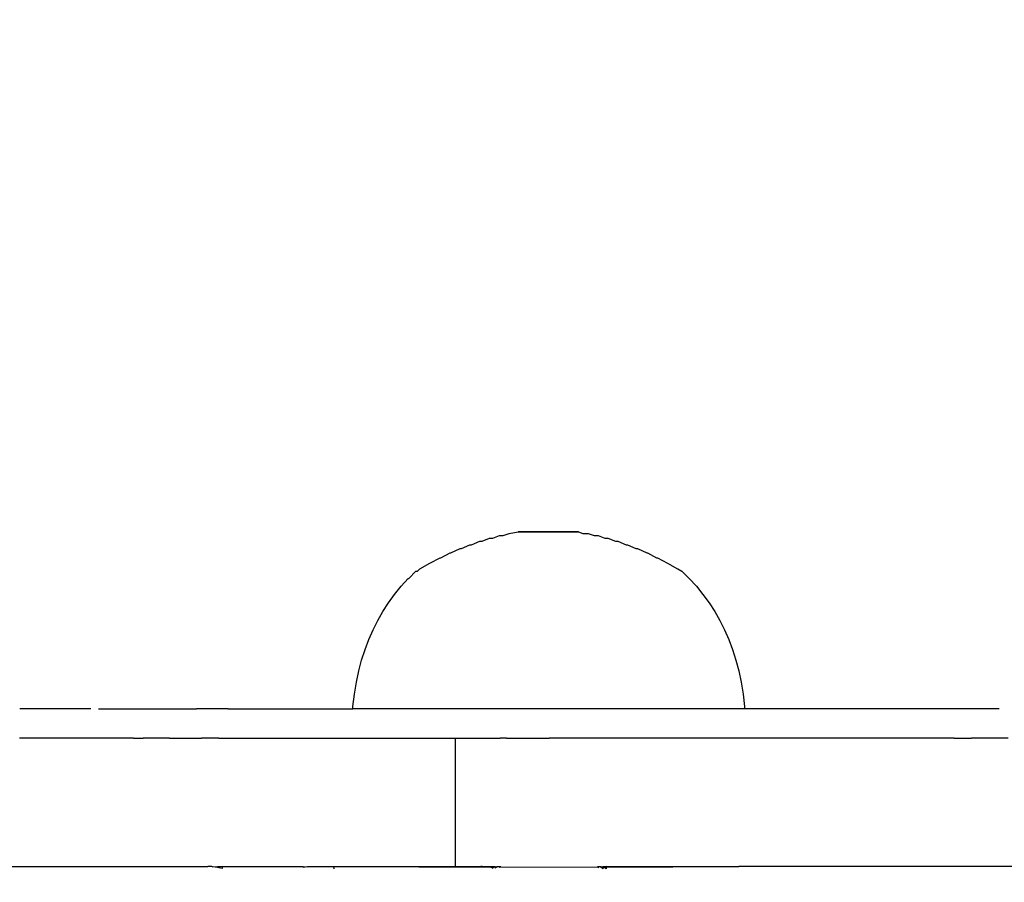
# Model space of a CAD drawing. Units: millimetres. Extents: x -499 to 891, y 184 to 726.
# Drawn here: x 456 to 466, y 349 to 358 of the extents above; entities that cross this region are included whole.
import ezdxf

# ---------------------------------------------------------------- set-up
doc = ezdxf.new("R2010")
doc.units = ezdxf.units.MM
doc.header["$LTSCALE"] = 45
doc.header["$PDSIZE"] = -1
doc.layers.add('VP-DIM', color=7, linetype='Continuous')
doc.layers.add('VP-EQ', color=7, linetype='Continuous', true_color=0x8a3492)
doc.dimstyles.get("Standard").update_dxf_attribs({"dimtxt": 14, "dimasz": 15, "dimexe": 20, "dimexo": 50, "dimgap": 20, "dimtad": 0, "dimdec": 0, "dimzin": 0, "dimdsep": 46, "dimtxsty": 'Standard', "dimcen": -0.001, "dimadec": 0, "dimazin": 0, "dimtfac": 1, "dimtdec": 4, "dimtofl": 0, "dimtmove": 0, "dimatfit": 3, "dimfxl": 70, "dimfxlon": 1, "dimtolj": 1, "dimtzin": 0, "dimarcsym": 0})

# ---------------------------------------------------------------- blocks, each defined once
blk = doc.blocks.new('RB1938_')
at = {"color": 0}
for p, q in [((455.969, 351.0749), (455.965, 351.0756)), ((455.9842, 351.0762), (455.969, 351.0749)), ((456.099, 351.0762), (455.9842, 351.0762)), ((456.6842, 351.0762), (456.099, 351.0762)), ((456.7626, 351.0762), (456.8583, 351.0762)), ((456.8583, 351.0762), (456.9883, 351.0762)), ((456.9883, 351.0762), (457.1485, 351.0762)), ((457.1485, 351.0762), (457.3342, 351.0762)), ((457.3342, 351.0762), (457.5395, 351.0762)), ((457.5395, 351.0762), (457.7584, 351.0762)), ((457.9842, 351.0762), (457.7584, 351.0762)), ((458.0786, 351.0762), (457.9842, 351.0762)), ((458.0786, 351.0762), (459.3453, 351.0762)), ((464.6842, 351.0762), (463.324, 351.0762)), ((464.9099, 351.0762), (464.6842, 351.0762)), ((465.1288, 351.0762), (464.9099, 351.0762)), ((465.3342, 351.0762), (465.1288, 351.0762)), ((465.5198, 351.0762), (465.3342, 351.0762)), ((465.68, 351.0762), (465.5198, 351.0762)), ((465.81, 351.0762), (465.68, 351.0762)), ((465.9058, 351.0762), (465.81, 351.0762)), ((455.965, 350.7762), (455.9624, 350.7762)), ((456.0122, 350.7762), (455.965, 350.7762)), ((456.0885, 350.7762), (456.0122, 350.7762)), ((456.7112, 350.7762), (456.0885, 350.7762)), ((456.7286, 350.7762), (456.7112, 350.7762)), ((456.7747, 350.7762), (456.7286, 350.7762)), ((456.8186, 350.7762), (456.7747, 350.7762)), ((456.8591, 350.7762), (456.8186, 350.7762)), ((456.8953, 350.7762), (456.8591, 350.7762)), ((456.9262, 350.7762), (456.8953, 350.7762)), ((456.9511, 350.7762), (456.9262, 350.7762)), ((456.9678, 350.7762), (456.9511, 350.7762)), ((456.98, 350.7762), (456.9678, 350.7762)), ((456.9842, 350.7762), (456.98, 350.7762)), ((456.9994, 350.7762), (456.9842, 350.7762)), ((457.0445, 350.7762), (456.9994, 350.7762)), ((457.1181, 350.7762), (457.0445, 350.7762)), ((457.1181, 350.7762), (457.2181, 350.7762)), ((457.3414, 350.7762), (457.2181, 350.7762)), ((457.4842, 350.7762), (457.3414, 350.7762)), ((457.4842, 350.7762), (457.6421, 350.7762)), ((457.6421, 350.7762), (457.8105, 350.7762)), ((457.9842, 350.7762), (457.8105, 350.7762)), ((457.9842, 350.7762), (458.0976, 350.7762)), ((458.0976, 350.7762), (460.3875, 350.7762)), ((460.3875, 349.4762), (460.3875, 350.7762)), ((460.3875, 350.7762), (460.8408, 350.7762)), ((460.8462, 350.7762), (460.8408, 350.7762)), ((460.8688, 350.7762), (460.8462, 350.7762)), ((460.9056, 350.7762), (460.8688, 350.7762)), ((460.9056, 350.7762), (460.9556, 350.7762)), ((460.9556, 350.7762), (461.0172, 350.7762)), ((461.0172, 350.7762), (461.0886, 350.7762)), ((461.0886, 350.7762), (461.1676, 350.7762)), ((461.1676, 350.7762), (461.2518, 350.7762)), ((461.2518, 350.7762), (461.3386, 350.7762)), ((461.4254, 350.7762), (461.3386, 350.7762)), ((461.5096, 350.7762), (461.4254, 350.7762)), ((461.5886, 350.7762), (461.5096, 350.7762)), ((461.66, 350.7762), (461.5886, 350.7762)), ((461.7216, 350.7762), (461.66, 350.7762)), ((461.7716, 350.7762), (461.7216, 350.7762)), ((461.8084, 350.7762), (461.7716, 350.7762)), ((461.831, 350.7762), (461.8084, 350.7762)), ((461.8386, 350.7762), (461.831, 350.7762)), ((461.8829, 350.7762), (461.8386, 350.7762)), ((463.2648, 350.7762), (461.8829, 350.7762)), ((464.6842, 350.7762), (463.2648, 350.7762)), ((464.8578, 350.7762), (464.6842, 350.7762)), ((465.0262, 350.7762), (464.8578, 350.7762)), ((465.1842, 350.7762), (465.0262, 350.7762)), ((465.327, 350.7762), (465.1842, 350.7762)), ((465.4502, 350.7762), (465.327, 350.7762)), ((465.4502, 350.7762), (465.5502, 350.7762)), ((465.5502, 350.7762), (465.6239, 350.7762)), ((465.669, 350.7762), (465.6239, 350.7762)), ((465.6842, 350.7762), (465.669, 350.7762)), ((465.6881, 350.7762), (465.6842, 350.7762)), ((465.6999, 350.7762), (465.6881, 350.7762)), ((465.7192, 350.7762), (465.6999, 350.7762)), ((465.7456, 350.7762), (465.7192, 350.7762)), ((465.7782, 350.7762), (465.7456, 350.7762)), ((465.8163, 350.7762), (465.7782, 350.7762)), ((465.8588, 350.7762), (465.8163, 350.7762)), ((465.9046, 350.7762), (465.8588, 350.7762)), ((465.9525, 350.7762), (465.9046, 350.7762)), ((465.9984, 350.7762), (465.9525, 350.7762)), ((455.1545, 349.4762), (456.0885, 349.4762)), ((456.0885, 349.4762), (457.5842, 349.4762)), ((457.5842, 349.4762), (457.5902, 349.4762)), ((457.5902, 349.4762), (457.6083, 349.4762)), ((457.6083, 349.4762), (457.6378, 349.4762)), ((457.6378, 349.4762), (457.6777, 349.4762)), ((457.6777, 349.4762), (457.7199, 349.4762)), ((457.7199, 349.4762), (457.7271, 349.4762)), ((457.7271, 349.4762), (457.7386, 349.4762)), ((457.7386, 349.4762), (457.7614, 349.4762)), ((457.7614, 349.4762), (457.7842, 349.4762)), ((457.7842, 349.4762), (457.7923, 349.4762)), ((457.7923, 349.4762), (457.8304, 349.4762)), ((457.8304, 349.4762), (457.8474, 349.4762)), ((457.8474, 349.4762), (457.8746, 349.4762)), ((457.9147, 349.4762), (457.8746, 349.4762)), ((457.9225, 349.4725), (457.9147, 349.4762)), ((457.9225, 349.4725), (457.9228, 349.4762)), ((457.9225, 349.4725), (457.9733, 349.4762)), ((457.9722, 349.4637), (457.9225, 349.4725)), ((457.9722, 349.4637), (457.9733, 349.4762)), ((457.9842, 349.4616), (457.9722, 349.4637)), ((457.9733, 349.4762), (457.9842, 349.4762)), ((457.9842, 349.4762), (458.0254, 349.4762)), ((457.9842, 349.4616), (457.9842, 349.4762)), ((458.0235, 349.4547), (457.9842, 349.4616)), ((458.0235, 349.4547), (458.0254, 349.4762)), ((458.0254, 349.4762), (458.842, 349.4762)), ((458.842, 349.4762), (458.8428, 349.4667)), ((458.842, 349.4762), (458.8842, 349.4733)), ((458.8842, 349.4733), (458.8428, 349.4667)), ((458.8842, 349.4762), (458.8842, 349.4733)), ((458.8891, 349.4741), (458.8842, 349.4733)), ((458.8891, 349.4741), (458.9028, 349.4762)), ((458.9028, 349.4762), (458.9356, 349.4762)), ((458.9356, 349.4762), (458.9536, 349.4762)), ((458.9536, 349.4762), (458.9801, 349.4762)), ((458.9801, 349.4762), (459.021, 349.4762)), ((459.021, 349.4762), (459.058, 349.4762)), ((459.058, 349.4762), (459.0842, 349.4762)), ((459.0842, 349.4762), (459.0893, 349.4762)), ((459.0893, 349.4762), (459.1146, 349.4762)), ((459.1146, 349.4762), (459.133, 349.4762)), ((459.133, 349.4762), (459.1413, 349.4762)), ((459.1413, 349.4762), (459.1443, 349.4762)), ((459.1443, 349.4762), (459.1481, 349.4762)), ((459.1481, 349.4762), (459.1537, 349.4526)), ((459.1481, 349.4762), (459.1906, 349.4762)), ((459.1906, 349.4762), (459.2306, 349.4762)), ((459.2306, 349.4762), (459.26, 349.4762)), ((459.26, 349.4762), (459.2781, 349.4762)), ((459.2781, 349.4762), (459.2842, 349.4762)), ((459.2842, 349.4762), (460.3875, 349.4762)), ((459.2842, 349.4762), (460.7461, 349.4702)), ((460.3875, 349.4762), (460.6459, 349.4762)), ((460.6599, 349.4762), (460.6459, 349.4762)), ((460.6599, 349.4762), (460.6721, 349.4762)), ((460.6721, 349.4762), (460.6877, 349.4762)), ((460.6877, 349.4762), (460.7065, 349.4762)), ((460.7065, 349.4762), (460.7286, 349.4762)), ((460.7286, 349.4762), (460.7461, 349.4762)), ((460.7286, 349.4762), (460.7461, 349.4702)), ((460.7461, 349.4762), (460.7537, 349.4762)), ((460.7537, 349.4762), (460.7461, 349.4702)), ((460.7461, 349.4762), (460.7461, 349.4702)), ((460.7461, 349.4702), (460.7729, 349.4688)), ((460.7537, 349.4762), (460.7613, 349.4762)), ((460.7613, 349.4762), (460.7729, 349.4762)), ((460.7613, 349.4762), (460.7613, 349.4591)), ((460.7613, 349.4591), (460.7729, 349.4688)), ((460.7729, 349.4688), (460.7729, 349.4762)), ((460.7729, 349.4762), (460.7818, 349.4762)), ((460.7729, 349.4688), (460.7818, 349.4762)), ((460.7729, 349.4688), (460.8092, 349.4731)), ((460.7818, 349.4762), (460.7914, 349.4762)), ((460.7914, 349.4762), (460.8092, 349.4731)), ((460.7914, 349.4762), (460.7914, 349.4574)), ((460.8092, 349.4731), (460.7914, 349.4574)), ((460.8092, 349.4731), (460.8127, 349.4762)), ((460.8092, 349.4731), (460.8092, 349.4762)), ((460.8127, 349.4762), (460.8171, 349.4762)), ((460.8171, 349.4762), (460.8355, 349.4762)), ((460.8355, 349.4762), (460.8355, 349.4661)), ((460.8355, 349.4762), (460.8408, 349.4762)), ((460.8355, 349.4762), (460.8408, 349.4711)), ((460.8355, 349.4661), (460.8408, 349.4711)), ((460.8408, 349.4762), (460.8462, 349.4762)), ((460.8408, 349.4711), (460.8408, 349.4762)), ((460.8408, 349.4711), (460.8462, 349.4762)), ((460.8408, 349.4711), (461.831, 349.4678)), ((461.8275, 349.4762), (461.831, 349.4678)), ((461.831, 349.4762), (461.8386, 349.4762)), ((461.831, 349.4678), (461.831, 349.4762)), ((461.831, 349.4678), (461.8512, 349.4762)), ((461.8381, 349.461), (461.831, 349.4678)), ((461.8381, 349.461), (461.8386, 349.4762)), ((461.8386, 349.4762), (461.8512, 349.4762)), ((461.8512, 349.4762), (461.8556, 349.4762)), ((461.8556, 349.4762), (461.8592, 349.4732)), ((461.8592, 349.4732), (461.8829, 349.4762)), ((461.8592, 349.4762), (461.8592, 349.4732)), ((461.8592, 349.4732), (461.8938, 349.4702)), ((461.883, 349.4528), (461.8592, 349.4732)), ((461.8829, 349.4762), (461.8865, 349.4762)), ((461.8829, 349.4762), (461.883, 349.4528)), ((461.8865, 349.4762), (461.8938, 349.4762)), ((461.8938, 349.4702), (461.8865, 349.4762)), ((461.8938, 349.4762), (461.9146, 349.4762)), ((461.8938, 349.4762), (461.8938, 349.4702)), ((461.8938, 349.4702), (461.9242, 349.4686)), ((461.9155, 349.452), (461.8938, 349.4702)), ((461.9146, 349.4762), (461.9242, 349.4762)), ((461.9146, 349.4762), (461.9155, 349.452)), ((461.9242, 349.4686), (461.9146, 349.4762)), ((461.9242, 349.4762), (461.9398, 349.4762)), ((461.9242, 349.4762), (461.9242, 349.4686)), ((461.9242, 349.4686), (463.2648, 349.4762)), ((461.9398, 349.4762), (461.9618, 349.4762)), ((461.9618, 349.4762), (461.9807, 349.4762)), ((461.9807, 349.4762), (461.9962, 349.4762)), ((461.9962, 349.4762), (462.0084, 349.4762)), ((462.0084, 349.4762), (462.0224, 349.4762)), ((462.0224, 349.4762), (463.2648, 349.4762)), ((466.4018, 349.4762), (463.2648, 349.4762))]:
    blk.add_line(p, q, dxfattribs=at)
blk.add_lwpolyline([(461.6353, 352.8731), (461.0222, 352.8731), (461.6327, 352.8731), (461.6353, 352.8731), (461.6794, 352.8552), (461.6794, 352.8552), (461.7274, 352.8552), (461.7318, 352.8552), (461.7345, 352.8552), (461.7956, 352.833), (461.8343, 352.833), (461.9022, 352.8066), (461.9341, 352.8066), (462.0107, 352.776), (462.034, 352.776), (462.1199, 352.741), (462.1342, 352.741), (462.2185, 352.7015), (462.2345, 352.7015), (462.3285, 352.6575), (462.3353, 352.6575), (462.429, 352.6089), (462.4364, 352.6089), (462.5406, 352.5554), (462.64, 352.4971), (462.643, 352.4971), (462.6842, 352.4723), (462.7608, 352.3972), (462.8326, 352.3188), (462.8994, 352.2373), (462.9613, 352.1526), (463.0184, 352.0646), (463.0708, 351.9733), (463.1186, 351.8784), (463.1618, 351.7798), (463.2004, 351.6773), (463.2344, 351.5708), (463.2636, 351.46), (463.2881, 351.3446), (463.3078, 351.2245), (463.3224, 351.0994), (463.3199, 351.0762), (459.3453, 351.0762), (459.347, 351.0994), (459.3616, 351.2245), (459.3812, 351.3446), (459.4057, 351.46), (459.435, 351.5708), (459.4689, 351.6773), (459.5075, 351.7798), (459.5506, 351.8784), (459.5984, 351.9733), (459.6508, 352.0646), (459.7079, 352.1526), (459.7697, 352.2373), (459.8365, 352.3188), (459.9083, 352.3972), (459.9142, 352.3972), (459.9849, 352.4723), (460.0018, 352.4723), (460.0254, 352.4971), (460.1277, 352.5554), (460.232, 352.6089), (460.2394, 352.6089), (460.3331, 352.6575), (460.3398, 352.6575), (460.4338, 352.7015), (460.4499, 352.7015), (460.5342, 352.741), (460.5485, 352.741), (460.6343, 352.776), (460.6577, 352.776), (460.7342, 352.8066), (460.7662, 352.8066), (460.8341, 352.833), (460.8727, 352.833), (460.9338, 352.8552), (461.0222, 352.8731)], dxfattribs=at)
blk = doc.blocks.new('RB1938_2D')
at = {"layer": 'VP-EQ', "color": 0}
blk.add_blockref('RB1938_', (653.3705, -207.3664), dxfattribs=at)
blk = doc.blocks.new('*D11')
at = {"layer": 'Defpoints', "color": 0}
for p in [(699.5727, 706.3601), (254.5726, 344.3018), (699.5727, 344.3018)]:
    blk.add_point(p, dxfattribs=at)
at = {"layer": 'VP-DIM', "color": 0, "lineweight": -2}
for p, q in [((254.5726, 636.3601), (254.5726, 726.3601)), ((699.5727, 636.3601), (699.5727, 726.3601)), ((269.5726, 706.3601), (438.406, 706.3601)), ((684.5727, 706.3601), (515.7393, 706.3601))]:
    blk.add_line(p, q, dxfattribs=at)
at = {"layer": 'VP-DIM', "color": 0}
for points in [[(269.5726, 708.8601), (269.5726, 703.8601), (254.5726, 706.3601)], [(684.5727, 703.8601), (684.5727, 708.8601), (699.5727, 706.3601)]]:
    blk.add_solid(points, dxfattribs=at)
at = {"layer": 'VP-DIM', "color": 0, "insert": (477.0727, 706.3601), "char_height": 14, "attachment_point": 5}
blk.add_mtext('\\A1;445', dxfattribs=at)
blk = doc.blocks.new('*D14')
at = {"layer": 'Defpoints', "color": 0}
for p in [(414.5976, 354.2571), (413.7395, 334.2435), (797.7679, 334.2435)]:
    blk.add_point(p, dxfattribs=at)
at = {"layer": 'VP-DIM', "color": 0, "lineweight": -2}
for p, q in [((797.7679, 369.2571), (797.7679, 384.2571)), ((727.7679, 354.2571), (817.7679, 354.2571)), ((727.7679, 334.2435), (817.7679, 334.2435)), ((797.7679, 319.2435), (797.7679, 304.2435))]:
    blk.add_line(p, q, dxfattribs=at)
at = {"layer": 'VP-DIM', "color": 0}
for points in [[(795.2679, 369.2571), (800.2679, 369.2571), (797.7679, 354.2571)], [(800.2679, 319.2435), (795.2679, 319.2435), (797.7679, 334.2435)]]:
    blk.add_solid(points, dxfattribs=at)
at = {"layer": 'VP-DIM', "color": 0, "insert": (797.7679, 273.7435), "char_height": 14, "attachment_point": 5, "rotation": 90}
blk.add_mtext('\\A1;20', dxfattribs=at)
blk = doc.blocks.new('*D15')
at = {"layer": 'Defpoints', "color": 0}
for p in [(548.0062, 640.3601), (405.8344, 342.4035), (548.0062, 342.4035)]:
    blk.add_point(p, dxfattribs=at)
at = {"layer": 'VP-DIM', "color": 0, "lineweight": -2}
for p, q in [((405.8344, 570.3601), (405.8344, 660.3601)), ((548.0062, 570.3601), (548.0062, 660.3601)), ((420.8344, 640.3601), (441.4876, 640.3601)), ((533.0062, 640.3601), (514.1543, 640.3601))]:
    blk.add_line(p, q, dxfattribs=at)
at = {"layer": 'VP-DIM', "color": 0}
for points in [[(420.8344, 642.8601), (420.8344, 637.8601), (405.8344, 640.3601)], [(533.0062, 637.8601), (533.0062, 642.8601), (548.0062, 640.3601)]]:
    blk.add_solid(points, dxfattribs=at)
at = {"layer": 'VP-DIM', "color": 0, "insert": (477.8209, 640.3601), "char_height": 14, "attachment_point": 5}
blk.add_mtext('\\A1;145', dxfattribs=at)

msp = doc.modelspace()

# ---------------------------------------------------------------- block references
at = {"layer": 'VP-EQ', "color": 0}
msp.add_blockref('RB1938_2D', (-653.3705, 207.3664), dxfattribs=at)

# ---------------------------------------------------------------- dimensions: what is measured, and where the dimension line sits
at = {"layer": 'VP-DIM', "color": 0}
dim = msp.add_linear_dim(base=(699.5727, 706.3601), p1=(254.5726, 344.3018), p2=(699.5727, 344.3018), dimstyle='Standard', dxfattribs=at)
dim.commit()
dim.dimension.update_dxf_attribs({"geometry": '*D11', "text_midpoint": (477.0727, 706.3601), "dimtype": 160})
dim = msp.add_linear_dim(base=(548.0062, 640.3601), p1=(405.8344, 342.4035), p2=(548.0062, 342.4035), text='145', dimstyle='Standard', dxfattribs=at)
dim.commit()
dim.dimension.update_dxf_attribs({"geometry": '*D15', "text_midpoint": (477.8209, 640.3601), "dimtype": 160})
dim = msp.add_linear_dim(base=(797.7679, 334.2435), p1=(414.5976, 354.2571), p2=(413.7395, 334.2435), angle=90, dimstyle='Standard', dxfattribs=at)
dim.commit()
dim.dimension.update_dxf_attribs({"geometry": '*D14', "text_midpoint": (797.7679, 273.7435)})

doc.saveas('drawing.dxf')
